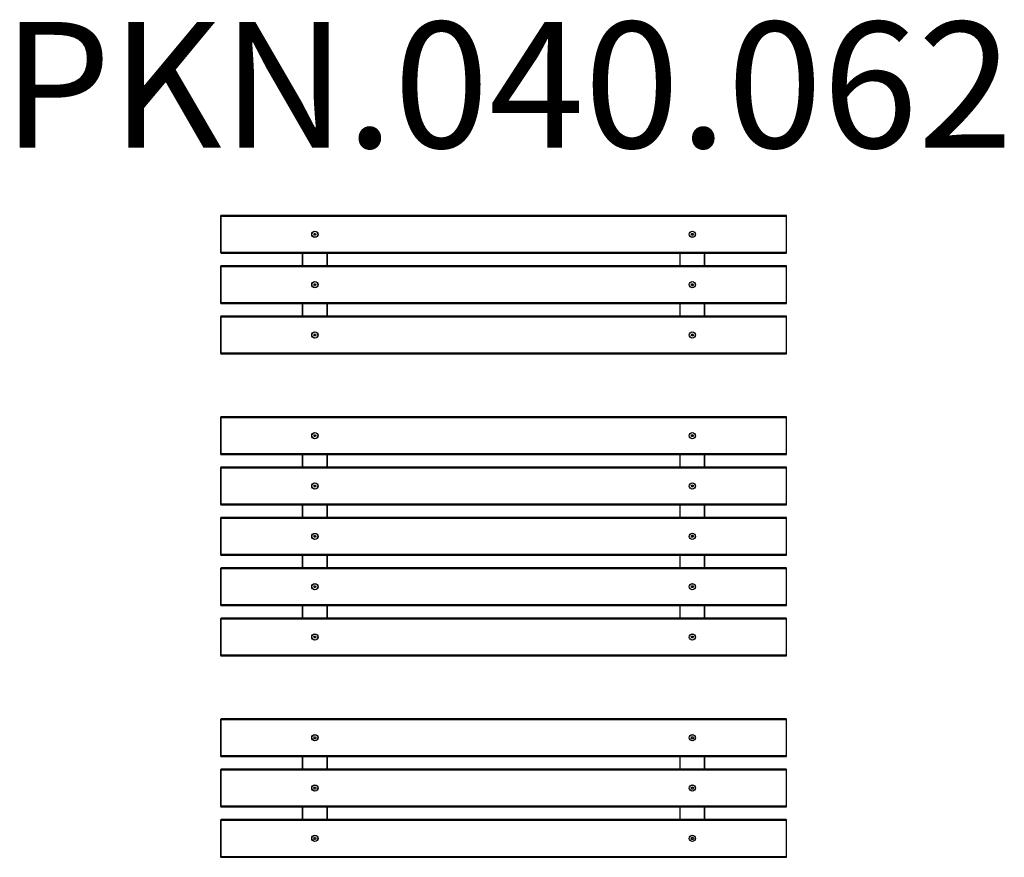
# Model space of a CAD drawing. Units: millimetres. Extents: x -977 to 2154, y -1280 to 1382.
import ezdxf

# ---------------------------------------------------------------- set-up
doc = ezdxf.new("R2010")
doc.units = ezdxf.units.MM
doc.header["$LTSCALE"] = 33.333333
doc.layers.add('SW_hulplaag', color=6, linetype='Continuous', plot=False)
doc.layers.add('SW_Toestellen', color=2, linetype='Continuous')
doc.styles.add('SPW_2D_CAD', font='arial.ttf', dxfattribs={"height": 400})

msp = doc.modelspace()

# ---------------------------------------------------------------- linework, layer by layer
at = {"layer": 'SW_Toestellen'}
for p, q in [((-336, 758), (-338, 758)), ((-338, 758), (-338, 642)), ((-336, 760), (-336, 758)), ((1460, 760), (-336, 760)), ((-336, 758), (1460, 758)), ((-336, 642), (-336, 758)), ((1460, 758), (1460, 760)), ((1462, 758), (1460, 758)), ((1460, 758), (1460, 642)), ((1462, 642), (1462, 758)), ((-41.5, 700), (-39.7, 703)), ((-39.7, 697), (-41.5, 700)), ((-39.7, 703), (-36.3, 703)), ((-36.3, 697), (-39.7, 697)), ((-36.3, 703), (-34.5, 700)), ((-34.5, 700), (-36.3, 697)), ((1158.5, 700), (1160.3, 703)), ((1160.3, 697), (1158.5, 700)), ((1160.3, 703), (1163.7, 703)), ((1163.7, 697), (1160.3, 697)), ((1163.7, 703), (1165.5, 700)), ((1165.5, 700), (1163.7, 697)), ((-338, 642), (-336, 642)), ((-336, 642), (-336, 640)), ((1460, 642), (-336, 642)), ((-336, 640), (1460, 640)), ((-78, 640), (-78, 600)), ((-76, 600), (-76, 640)), ((0, 640), (0, 600)), ((2, 600), (2, 640)), ((1122, 640), (1122, 600)), ((1124, 600), (1124, 640)), ((1200, 640), (1200, 600)), ((1202, 600), (1202, 640)), ((1460, 642), (1462, 642)), ((1460, 640), (1460, 642)), ((-336, 598), (-338, 598)), ((-338, 598), (-338, 482)), ((-336, 600), (-336, 598)), ((1460, 600), (-336, 600)), ((-336, 598), (1460, 598)), ((-336, 482), (-336, 598)), ((1460, 598), (1460, 600)), ((1462, 598), (1460, 598)), ((1460, 598), (1460, 482)), ((1462, 482), (1462, 598)), ((-41.5, 540), (-39.7, 543)), ((-39.7, 537), (-41.5, 540)), ((-39.7, 543), (-36.3, 543)), ((-36.3, 537), (-39.7, 537)), ((-36.3, 543), (-34.5, 540)), ((-34.5, 540), (-36.3, 537)), ((1158.5, 540), (1160.3, 543)), ((1160.3, 537), (1158.5, 540)), ((1160.3, 543), (1163.7, 543)), ((1163.7, 537), (1160.3, 537)), ((1163.7, 543), (1165.5, 540)), ((1165.5, 540), (1163.7, 537)), ((-338, 482), (-336, 482)), ((-336, 482), (-336, 480)), ((1460, 482), (-336, 482)), ((-336, 480), (1460, 480)), ((-78, 480), (-78, 440)), ((-76, 440), (-76, 480)), ((0, 480), (0, 440)), ((2, 440), (2, 480)), ((1122, 480), (1122, 440)), ((1124, 440), (1124, 480)), ((1200, 480), (1200, 440)), ((1202, 440), (1202, 480)), ((1460, 482), (1462, 482)), ((1460, 480), (1460, 482)), ((-336, 440), (-336, 438)), ((1460, 440), (-336, 440)), ((1460, 438), (1460, 440)), ((-336, 438), (-338, 438)), ((-338, 438), (-338, 322)), ((-336, 438), (1460, 438)), ((-336, 322), (-336, 438)), ((1462, 438), (1460, 438)), ((1460, 438), (1460, 322)), ((1462, 322), (1462, 438)), ((-41.5, 380), (-39.7, 383)), ((-39.7, 377), (-41.5, 380)), ((-39.7, 383), (-36.3, 383)), ((-36.3, 377), (-39.7, 377)), ((-36.3, 383), (-34.5, 380)), ((-34.5, 380), (-36.3, 377)), ((1158.5, 380), (1160.3, 383)), ((1160.3, 377), (1158.5, 380)), ((1160.3, 383), (1163.7, 383)), ((1163.7, 377), (1160.3, 377)), ((1163.7, 383), (1165.5, 380)), ((1165.5, 380), (1163.7, 377)), ((-338, 322), (-336, 322)), ((-336, 322), (-336, 320)), ((1460, 322), (-336, 322)), ((-336, 320), (1460, 320)), ((1460, 322), (1462, 322)), ((1460, 320), (1460, 322)), ((-336, 118), (-338, 118)), ((-338, 118), (-338, 2)), ((-336, 120), (-336, 118)), ((1460, 120), (-336, 120)), ((-336, 118), (1460, 118)), ((-336, 2), (-336, 118)), ((1460, 118), (1460, 120)), ((1462, 118), (1460, 118)), ((1460, 118), (1460, 2)), ((1462, 2), (1462, 118)), ((-41.5, 60), (-39.7, 63)), ((-39.7, 63), (-36.3, 63)), ((-36.3, 63), (-34.5, 60)), ((1158.5, 60), (1160.3, 63)), ((1160.3, 63), (1163.7, 63)), ((1163.7, 63), (1165.5, 60)), ((-39.7, 57), (-41.5, 60)), ((-36.3, 57), (-39.7, 57)), ((-34.5, 60), (-36.3, 57)), ((1160.3, 57), (1158.5, 60)), ((1163.7, 57), (1160.3, 57)), ((1165.5, 60), (1163.7, 57)), ((-338, 2), (-336, 2)), ((-336, 2), (-336, 0)), ((1460, 2), (-336, 2)), ((-336, 0), (1460, 0)), ((1460, 2), (1462, 2)), ((1460, 0), (1460, 2)), ((-78, 0), (-78, -40)), ((-76, -40), (-76, 0)), ((0, 0), (0, -40)), ((2, -40), (2, 0)), ((1122, 0), (1122, -40)), ((1124, -40), (1124, 0)), ((1200, 0), (1200, -40)), ((1202, -40), (1202, 0)), ((-336, -42), (-338, -42)), ((-338, -42), (-338, -158)), ((-336, -40), (-336, -42)), ((1460, -40), (-336, -40)), ((-336, -42), (1460, -42)), ((-336, -158), (-336, -42)), ((1460, -42), (1460, -40)), ((1462, -42), (1460, -42)), ((1460, -42), (1460, -158)), ((1462, -158), (1462, -42)), ((-41.5, -100), (-39.7, -97)), ((-39.7, -103), (-41.5, -100)), ((-39.7, -97), (-36.3, -97)), ((-36.3, -103), (-39.7, -103)), ((-36.3, -97), (-34.5, -100)), ((-34.5, -100), (-36.3, -103)), ((1158.5, -100), (1160.3, -97)), ((1160.3, -103), (1158.5, -100)), ((1160.3, -97), (1163.7, -97)), ((1163.7, -103), (1160.3, -103)), ((1163.7, -97), (1165.5, -100)), ((1165.5, -100), (1163.7, -103)), ((-338, -158), (-336, -158)), ((-336, -158), (-336, -160)), ((1460, -158), (-336, -158)), ((-336, -160), (1460, -160)), ((-78, -160), (-78, -200)), ((-76, -200), (-76, -160)), ((0, -160), (0, -200)), ((2, -200), (2, -160)), ((1122, -160), (1122, -200)), ((1124, -200), (1124, -160)), ((1200, -160), (1200, -200)), ((1202, -200), (1202, -160)), ((1460, -158), (1462, -158)), ((1460, -160), (1460, -158)), ((-336, -202), (-338, -202)), ((-338, -202), (-338, -318)), ((-336, -200), (-336, -202)), ((1460, -200), (-336, -200)), ((-336, -202), (1460, -202)), ((-336, -318), (-336, -202)), ((1460, -202), (1460, -200)), ((1462, -202), (1460, -202)), ((1460, -202), (1460, -318)), ((1462, -318), (1462, -202)), ((-41.5, -260), (-39.7, -257)), ((-39.7, -263), (-41.5, -260)), ((-39.7, -257), (-36.3, -257)), ((-36.3, -263), (-39.7, -263)), ((-36.3, -257), (-34.5, -260)), ((-34.5, -260), (-36.3, -263)), ((1158.5, -260), (1160.3, -257)), ((1160.3, -263), (1158.5, -260)), ((1160.3, -257), (1163.7, -257)), ((1163.7, -263), (1160.3, -263)), ((1163.7, -257), (1165.5, -260)), ((1165.5, -260), (1163.7, -263)), ((-338, -318), (-336, -318)), ((-336, -318), (-336, -320)), ((1460, -318), (-336, -318)), ((-336, -320), (1460, -320)), ((-78, -320), (-78, -360)), ((-76, -360), (-76, -320)), ((0, -320), (0, -360)), ((2, -360), (2, -320)), ((1122, -320), (1122, -360)), ((1124, -360), (1124, -320)), ((1200, -320), (1200, -360)), ((1202, -360), (1202, -320)), ((1460, -318), (1462, -318)), ((1460, -320), (1460, -318)), ((-336, -362), (-338, -362)), ((-338, -362), (-338, -478)), ((-336, -360), (-336, -362)), ((1460, -360), (-336, -360)), ((-336, -362), (1460, -362)), ((-336, -478), (-336, -362)), ((1460, -362), (1460, -360)), ((1462, -362), (1460, -362)), ((1460, -362), (1460, -478)), ((1462, -478), (1462, -362)), ((-41.5, -420), (-39.7, -417)), ((-39.7, -423), (-41.5, -420)), ((-39.7, -417), (-36.3, -417)), ((-36.3, -423), (-39.7, -423)), ((-36.3, -417), (-34.5, -420)), ((-34.5, -420), (-36.3, -423)), ((1158.5, -420), (1160.3, -417)), ((1160.3, -423), (1158.5, -420)), ((1160.3, -417), (1163.7, -417)), ((1163.7, -423), (1160.3, -423)), ((1163.7, -417), (1165.5, -420)), ((1165.5, -420), (1163.7, -423)), ((-338, -478), (-336, -478)), ((-336, -478), (-336, -480)), ((1460, -478), (-336, -478)), ((-336, -480), (1460, -480)), ((-78, -480), (-78, -520)), ((-76, -520), (-76, -480)), ((0, -480), (0, -520)), ((2, -520), (2, -480)), ((1122, -480), (1122, -520)), ((1124, -520), (1124, -480)), ((1200, -480), (1200, -520)), ((1202, -520), (1202, -480)), ((1460, -478), (1462, -478)), ((1460, -480), (1460, -478)), ((-336, -522), (-338, -522)), ((-338, -522), (-338, -638)), ((-336, -520), (-336, -522)), ((1460, -520), (-336, -520)), ((-336, -522), (1460, -522)), ((-336, -638), (-336, -522)), ((1460, -522), (1460, -520)), ((1462, -522), (1460, -522)), ((1460, -522), (1460, -638)), ((1462, -638), (1462, -522)), ((-41.5, -580), (-39.7, -577)), ((-39.7, -583), (-41.5, -580)), ((-39.7, -577), (-36.3, -577)), ((-36.3, -583), (-39.7, -583)), ((-36.3, -577), (-34.5, -580)), ((-34.5, -580), (-36.3, -583)), ((1158.5, -580), (1160.3, -577)), ((1160.3, -583), (1158.5, -580)), ((1160.3, -577), (1163.7, -577)), ((1163.7, -583), (1160.3, -583)), ((1163.7, -577), (1165.5, -580)), ((1165.5, -580), (1163.7, -583)), ((-338, -638), (-336, -638)), ((-336, -638), (-336, -640)), ((1460, -638), (-336, -638)), ((-336, -640), (1460, -640)), ((1460, -638), (1462, -638)), ((1460, -640), (1460, -638)), ((-336, -842), (-338, -842)), ((-338, -842), (-338, -958)), ((-336, -840), (-336, -842)), ((1460, -840), (-336, -840)), ((-336, -842), (1460, -842)), ((-336, -958), (-336, -842)), ((1460, -842), (1460, -840)), ((1462, -842), (1460, -842)), ((1460, -842), (1460, -958)), ((1462, -958), (1462, -842)), ((-41.5, -900), (-39.7, -897)), ((-39.7, -903), (-41.5, -900)), ((-39.7, -897), (-36.3, -897)), ((-36.3, -903), (-39.7, -903)), ((-36.3, -897), (-34.5, -900)), ((-34.5, -900), (-36.3, -903)), ((1158.5, -900), (1160.3, -897)), ((1160.3, -903), (1158.5, -900)), ((1160.3, -897), (1163.7, -897)), ((1163.7, -903), (1160.3, -903)), ((1163.7, -897), (1165.5, -900)), ((1165.5, -900), (1163.7, -903)), ((-338, -958), (-336, -958)), ((-336, -958), (-336, -960)), ((1460, -958), (-336, -958)), ((-336, -960), (1460, -960)), ((-78, -960), (-78, -1000)), ((-76, -1000), (-76, -960)), ((0, -960), (0, -1000)), ((2, -1000), (2, -960)), ((1122, -960), (1122, -1000)), ((1124, -1000), (1124, -960)), ((1200, -960), (1200, -1000)), ((1202, -1000), (1202, -960)), ((1460, -958), (1462, -958)), ((1460, -960), (1460, -958)), ((-336, -1000), (-336, -1002)), ((1460, -1000), (-336, -1000)), ((1460, -1002), (1460, -1000)), ((-336, -1002), (-338, -1002)), ((-338, -1002), (-338, -1118)), ((-336, -1002), (1460, -1002)), ((-336, -1118), (-336, -1002)), ((1462, -1002), (1460, -1002)), ((1460, -1002), (1460, -1118)), ((1462, -1118), (1462, -1002)), ((-41.5, -1060), (-39.7, -1057)), ((-39.7, -1063), (-41.5, -1060)), ((-39.7, -1057), (-36.3, -1057)), ((-36.3, -1063), (-39.7, -1063)), ((-36.3, -1057), (-34.5, -1060)), ((-34.5, -1060), (-36.3, -1063)), ((1158.5, -1060), (1160.3, -1057)), ((1160.3, -1063), (1158.5, -1060)), ((1160.3, -1057), (1163.7, -1057)), ((1163.7, -1063), (1160.3, -1063)), ((1163.7, -1057), (1165.5, -1060)), ((1165.5, -1060), (1163.7, -1063)), ((-338, -1118), (-336, -1118)), ((-336, -1118), (-336, -1120)), ((1460, -1118), (-336, -1118)), ((-336, -1120), (1460, -1120)), ((-78, -1120), (-78, -1160)), ((-76, -1160), (-76, -1120)), ((0, -1120), (0, -1160)), ((2, -1160), (2, -1120)), ((1122, -1120), (1122, -1160)), ((1124, -1160), (1124, -1120)), ((1200, -1120), (1200, -1160)), ((1202, -1160), (1202, -1120)), ((1460, -1118), (1462, -1118)), ((1460, -1120), (1460, -1118)), ((-336, -1162), (-338, -1162)), ((-338, -1162), (-338, -1278)), ((-336, -1160), (-336, -1162)), ((1460, -1160), (-336, -1160)), ((-336, -1162), (1460, -1162)), ((-336, -1278), (-336, -1162)), ((1460, -1162), (1460, -1160)), ((1462, -1162), (1460, -1162)), ((1460, -1162), (1460, -1278)), ((1462, -1278), (1462, -1162)), ((-41.5, -1220), (-39.7, -1217)), ((-39.7, -1223), (-41.5, -1220)), ((-39.7, -1217), (-36.3, -1217)), ((-36.3, -1217), (-34.5, -1220)), ((-34.5, -1220), (-36.3, -1223)), ((1158.5, -1220), (1160.3, -1217)), ((1160.3, -1223), (1158.5, -1220)), ((1160.3, -1217), (1163.7, -1217)), ((1163.7, -1217), (1165.5, -1220)), ((1165.5, -1220), (1163.7, -1223)), ((-36.3, -1223), (-39.7, -1223)), ((1163.7, -1223), (1160.3, -1223)), ((-338, -1278), (-336, -1278)), ((-336, -1278), (-336, -1280)), ((1460, -1278), (-336, -1278)), ((-336, -1280), (1460, -1280)), ((1460, -1278), (1462, -1278)), ((1460, -1280), (1460, -1278))]:
    msp.add_line(p, q, dxfattribs=at)
for centre, radius in [((-38, 700), 10), ((-38, 700), 9.61), ((1162, 700), 10), ((1162, 700), 9.61), ((-38, 540), 10), ((-38, 540), 9.61), ((1162, 540), 10), ((1162, 540), 9.61), ((-38, 380), 10), ((-38, 380), 9.61), ((1162, 380), 10), ((1162, 380), 9.61), ((-38, 60), 10), ((-38, 60), 9.61), ((1162, 60), 10), ((1162, 60), 9.61), ((-38, -100), 10), ((-38, -100), 9.61), ((1162, -100), 10), ((1162, -100), 9.61), ((-38, -260), 10), ((-38, -260), 9.61), ((1162, -260), 10), ((1162, -260), 9.61), ((-38, -420), 10), ((-38, -420), 9.61), ((1162, -420), 10), ((1162, -420), 9.61), ((-38, -580), 10), ((-38, -580), 9.61), ((1162, -580), 10), ((1162, -580), 9.61), ((-38, -900), 10), ((-38, -900), 9.61), ((1162, -900), 10), ((1162, -900), 9.61), ((-38, -1060), 10), ((-38, -1060), 9.61), ((1162, -1060), 10), ((1162, -1060), 9.61), ((-38, -1220), 10), ((-38, -1220), 9.61), ((1162, -1220), 10), ((1162, -1220), 9.61)]:
    msp.add_circle(centre, radius, dxfattribs=at)
for centre, start, end in [((-336, 758), 90, 180), ((1460, 758), 0, 90), ((-336, 642), 180, 270), ((1460, 642), 270, 0), ((-336, 598), 90, 180), ((1460, 598), 0, 90), ((-336, 482), 180, 270), ((1460, 482), 270, 0), ((-336, 438), 90, 180), ((1460, 438), 0, 90), ((-336, 322), 180, 270), ((1460, 322), 270, 0), ((-336, 118), 90, 180), ((1460, 118), 0, 90), ((-336, 2), 180, 270), ((1460, 2), 270, 0), ((-336, -42), 90, 180), ((1460, -42), 0, 90), ((-336, -158), 180, 270), ((1460, -158), 270, 0), ((-336, -202), 90, 180), ((1460, -202), 0, 90), ((-336, -318), 180, 270), ((1460, -318), 270, 0), ((-336, -362), 90, 180), ((1460, -362), 0, 90), ((-336, -478), 180, 270), ((1460, -478), 270, 0), ((-336, -522), 90, 180), ((1460, -522), 0, 90), ((-336, -638), 180, 270), ((1460, -638), 270, 0), ((-336, -842), 90, 180), ((1460, -842), 0, 90), ((-336, -958), 180, 270), ((1460, -958), 270, 0), ((-336, -1002), 90, 180), ((1460, -1002), 0, 90), ((-336, -1118), 180, 270), ((1460, -1118), 270, 0), ((-336, -1162), 90, 180), ((1460, -1162), 0, 90), ((-336, -1278), 180, 270), ((1460, -1278), 270, 0)]:
    msp.add_arc(centre, 2, start, end, dxfattribs=at)

# ---------------------------------------------------------------- texts
at = {"layer": 'SW_hulplaag', "color": 254, "insert": (574.9, 1123.1), "char_height": 400, "attachment_point": 5, "style": 'SPW_2D_CAD'}
msp.add_mtext('PKN.040.062', dxfattribs=at)

doc.saveas('drawing.dxf')
